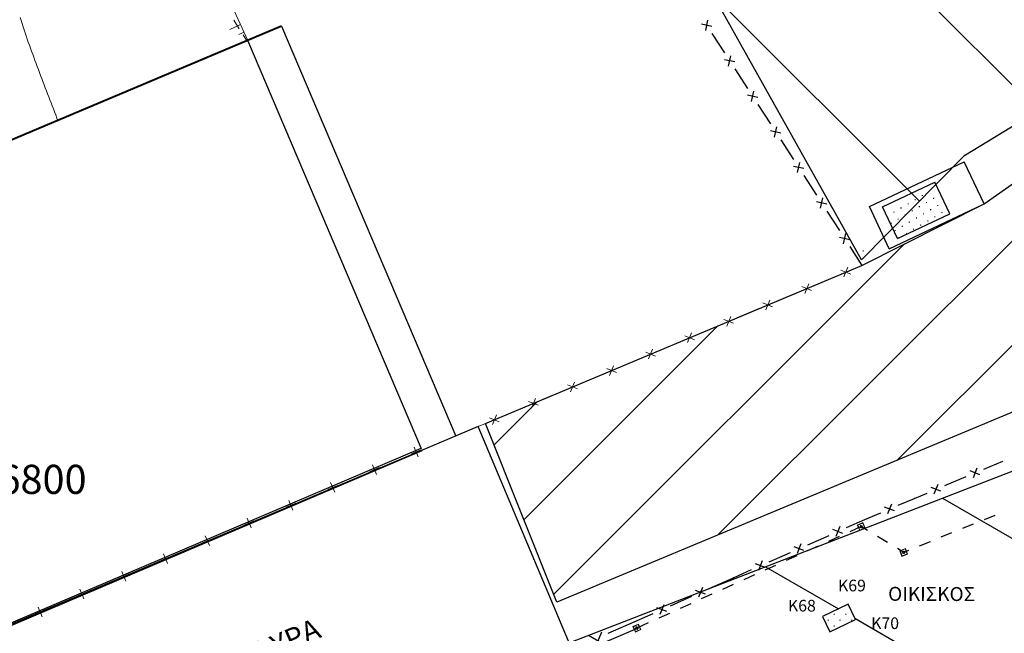
# Model space of a CAD drawing. Units: millimetres. Extents: x 407098 to 410028, y 4353991 to 4357318.
# Drawn here: x 407910 to 407994, y 4356787 to 4356840 of the extents above; entities that cross this region are included whole.
import ezdxf
from ezdxf.enums import TextEntityAlignment as Align

# ---------------------------------------------------------------- set-up
doc = ezdxf.new("R2010")
doc.units = ezdxf.units.MM
for name, color, linetype in [('HATCH', 7, 'Continuous'), ('OR_EGIAL', 7, 'Continuous'), ('OROAPLO', 7, 'Continuous'), ('VERM_PIN', 7, 'Continuous'), ('Verm_PSymb', 7, 'Continuous'), ('ΖΩΝΗ 2', 90, 'Continuous'), ('ΖΩΝΗ 3', 13, 'Continuous'), ('ΖΩΝΗ 8', 202, 'Continuous')]:
    doc.layers.add(name, color=color, linetype=linetype)
doc.styles.add('ARIAL', font='txt')
doc.styles.add('TIMES_NEW_ROMAN', font='txt')
doc.styles.add('TIMES_NEW_ROMAN_B', font='txt')

# ---------------------------------------------------------------- blocks, each defined once
blk = doc.blocks.new('G$C543609AE')
at = {"layer": 'ΖΩΝΗ 8'}
for p, q in [((-22.273, 75.591), (8.277, 95.355)), ((8.277, 95.355), (13.175, 81.61)), ((13.175, 81.61), (6.527, 73.827)), ((4.477, 44.465), (-22.273, 75.591)), ((6.527, 73.827), (30.754, 46.789)), ((30.754, 46.789), (42.707, 55.261)), ((42.707, 55.261), (52.992, 36.718)), ((-16.899, 30.187), (4.477, 44.465)), ((52.992, 36.718), (30.677, 22.291)), ((0, 0), (-16.899, 30.187)), ((30.677, 22.291), (8.774, 8.906)), ((8.774, 8.906), (0, 0))]:
    blk.add_line(p, q, dxfattribs=at)
blk = doc.blocks.new('G$CAE762973')
at = {"layer": 'ΖΩΝΗ 3'}
for p, q in [((36.69, 34.226, 0), (53.971, 46.364)), ((26.212, 28.938, 0), (36.69, 34.226, 0)), ((-6.101, 15.356, 0), (26.212, 28.938, 0)), ((55.882, 23.331), (0, 0)), ((0, 0), (-6.101, 15.356, 0))]:
    blk.add_line(p, q, dxfattribs=at)
blk = doc.blocks.new('G$CB13DB661')
at = {"layer": 'ΖΩΝΗ 2'}
blk.add_line((-161.364, 129.431), (-117.84, 146.304), dxfattribs=at)

msp = doc.modelspace()

# ---------------------------------------------------------------- hatches: boundary and pattern name
at = {"layer": 'ΖΩΝΗ 2'}
h = msp.add_hatch(dxfattribs=at)
h.set_pattern_fill('ANSI31', color=90, scale=4, angle=105, style=0)
h.set_pattern_definition([(150, (-1778.31, 2520.812), (-6.35, -10.998522628), [])])
h.paths.add_polyline_path([(408155.978135, 4356602.939101), (408168.665334, 4356607.283486), (408167.936464, 4356609.287972), (408155.290023, 4356604.947412)])
h.paths.add_polyline_path([(408178.05211, 4356579.962233), (408177.384128, 4356581.965086), (408164.815514, 4356577.318588), (408165.483495, 4356575.315736)])
edge = h.paths.add_edge_path()
edge.add_line((408156.924207, 4356603.263058), (408165.75347, 4356577.665342))
edge.add_line((408176.446172, 4356581.618332), (408167.719262, 4356606.959529))
h.paths.add_polyline_path([(408030.87106, 4356728.166678), (407984.249962, 4356708.051572), (407956.825063, 4356786.009213), (408000.349047, 4356802.882215), (408015.88557, 4356759.060059), (408078.546215, 4356780.496177), (408080.118962, 4356800.073303), (408091.725712, 4356797.433428), (408105.368172, 4356776.386527), (408080.951867, 4356766.680451), (408118.189021, 4356656.577756), (408141.02384, 4356663.755732), (408103.389219, 4356774.253391), (408107.697379, 4356771.64444), (408260.730089, 4356345.558015), (408249.243763, 4356333.765715), (408241.297718, 4356334.898221), (408138.967712, 4356528.553116)])
h.paths.add_polyline_path([(407980.642864, 4356789.271186), (407978.437615, 4356788.223103), (407979.057696, 4356786.898361), (407981.262946, 4356787.946444)], flags=16)
h.paths.add_polyline_path([(408112.573957, 4356631.330967), (408127.646973, 4356636.593257), (408130.298014, 4356628.878547), (408115.224999, 4356623.616257)], flags=16)
h.paths.add_polyline_path([(408115.224999, 4356623.616257), (408130.298014, 4356628.878547), (408127.646973, 4356636.593257), (408112.573957, 4356631.330967)], flags=16)
h.paths.add_polyline_path([(407970.012567, 4356784.65364), (407961.681896, 4356780.471439), (407963.95026, 4356775.917492), (407972.280931, 4356780.099693)], flags=16)
h.paths.add_polyline_path([(408061.734696, 4356688.106161), (408108.977157, 4356687.933982), (408108.932706, 4356675.737532), (408061.690245, 4356675.90971)], flags=9)
h.paths.add_polyline_path([(407965.586144, 4356781.506288), (407968.407572, 4356781.506288), (407968.407572, 4356779.256288), (407965.586144, 4356779.256288)], flags=24)
h.paths.add_polyline_path([(408158.170891, 4356602.655594), (408161.123667, 4356602.655594), (408161.123667, 4356601.13757), (408158.170891, 4356601.13757)], flags=24)
at = {"layer": 'ΖΩΝΗ 3'}
h = msp.add_hatch(dxfattribs=at)
h.set_pattern_fill('ANSI31', color=13, scale=2, style=0)
h.set_pattern_definition([(45, (-302.065, 2051.3754), (-4.4901280605, 4.4901280605), [])])
h.paths.add_polyline_path([(407981.824573, 4356818.389616), (407992.303333, 4356823.677701), (408009.58391, 4356835.815642), (408050.965873, 4356859.277558), (408062.165883, 4356839.757659), (408094.913874, 4356856.29062), (408104.087889, 4356834.423556), (408069.116876, 4356804.682587), (408021.842886, 4356789.451627), (408011.494861, 4356812.78256), (407955.612903, 4356789.451627), (407949.512073, 4356804.807341)])
h.paths.add_polyline_path([(408019.508616, 4356835.407044), (408066.647032, 4356835.235244), (408066.602581, 4356823.038793), (408019.464166, 4356823.210593)], flags=24)
at = {"layer": 'ΖΩΝΗ 8'}
h = msp.add_hatch(dxfattribs=at)
h.set_pattern_fill('ANSI31', color=202, scale=4, angle=90, style=0)
h.set_pattern_definition([(135, (659.223, 2496.333), (-8.98025612, -8.98025612), [])])
h.paths.add_polyline_path([(407986.268971, 4356863.327357), (407959.518972, 4356894.452962), (407990.069384, 4356914.217366), (407994.967337, 4356900.472497), (407988.318654, 4356892.689416), (408012.546129, 4356865.65133), (408024.49907, 4356874.122766), (408034.783616, 4356855.580409), (408012.468798, 4356841.153164), (407990.565661, 4356827.76852), (407981.791919, 4356818.862027), (407964.8933, 4356849.049281)])
h.paths.add_polyline_path([(407970.162422, 4356853.953735), (408017.566732, 4356853.780966), (408017.522281, 4356841.584515), (407970.117972, 4356841.757284)], flags=9)

# ---------------------------------------------------------------- linework, layer by layer
at = {"color": 7, "linetype": 'Continuous', "lineweight": 18}
for p, q in [((407924.225029, 4356848.314772), (407929.099807, 4356837.715705)), ((407928.467528, 4356839.090448), (407927.559011, 4356838.672599)), ((407927.886512, 4356839.472011), (407928.363267, 4356838.70866)), ((407928.768379, 4356838.436316), (407928.314121, 4356838.227392)), ((407928.681104, 4356838.19976), (407929.007818, 4356837.676647)), ((407929.069231, 4356837.782185), (407928.160715, 4356837.364335)), ((407980.853559, 4356817.63622), (407980.020281, 4356817.976289)), ((407980.606954, 4356818.222894), (407980.266885, 4356817.389616)), ((407981.191191, 4356818.123308), (407981.824561, 4356818.38954)), ((407977.83891, 4356816.714199), (407979.682648, 4356817.489202)), ((407977.501278, 4356816.227111), (407976.668, 4356816.567181)), ((407977.254673, 4356816.813785), (407976.914604, 4356815.980507)), ((407973.902392, 4356815.404676), (407973.562323, 4356814.571398)), ((407974.486629, 4356815.30509), (407976.330367, 4356816.080093)), ((407971.134348, 4356813.895981), (407972.978086, 4356814.670984)), ((407974.148997, 4356814.818002), (407973.315718, 4356815.158072)), ((407970.796716, 4356813.408893), (407969.963437, 4356813.748963)), ((407970.550111, 4356813.995567), (407970.210042, 4356813.162289)), ((407967.782067, 4356812.486872), (407969.625805, 4356813.261875)), ((407967.444435, 4356811.999785), (407966.611156, 4356812.339854)), ((407967.19783, 4356812.586458), (407966.857761, 4356811.75318)), ((407963.845549, 4356811.177349), (407963.50548, 4356810.344071)), ((407964.429786, 4356811.077763), (407966.273524, 4356811.852766)), ((407961.077505, 4356809.668654), (407962.921243, 4356810.443657)), ((407964.092154, 4356810.590676), (407963.258875, 4356810.930745)), ((407960.739873, 4356809.181567), (407959.906594, 4356809.521636)), ((407960.493268, 4356809.768241), (407960.153199, 4356808.934962)), ((407957.725224, 4356808.259546), (407959.568962, 4356809.034549)), ((407957.387592, 4356807.772458), (407956.554313, 4356808.112527)), ((407957.140987, 4356808.359132), (407956.800918, 4356807.525854)), ((407953.788706, 4356806.950023), (407953.448637, 4356806.116745)), ((407954.372943, 4356806.850437), (407956.216681, 4356807.62544)), ((407951.020662, 4356805.441328), (407952.8644, 4356806.216331)), ((407954.035311, 4356806.363349), (407953.202032, 4356806.703419)), ((407950.683029, 4356804.95424), (407949.849751, 4356805.29431)), ((407950.436425, 4356805.540914), (407950.096356, 4356804.707636)), ((407948.878749, 4356804.540989), (407949.512119, 4356804.807222)), ((407943.379447, 4356802.772726), (407943.731976, 4356801.944642)), ((407943.969754, 4356802.534948), (407943.141669, 4356802.18242)), ((407940.381388, 4356801.007324), (407939.553304, 4356800.654796)), ((407939.791082, 4356801.245102), (407940.143611, 4356800.417018)), ((407936.793023, 4356799.4797), (407935.964939, 4356799.127172)), ((407936.202717, 4356799.717478), (407936.555245, 4356798.889394)), ((407933.204658, 4356797.952076), (407932.376574, 4356797.599548)), ((407932.614352, 4356798.189854), (407932.96688, 4356797.36177)), ((407929.616293, 4356796.424453), (407928.788208, 4356796.071924)), ((407929.025986, 4356796.66223), (407929.378515, 4356795.834146)), ((407925.437621, 4356795.134606), (407925.79015, 4356794.306522)), ((407926.027928, 4356794.896829), (407925.199843, 4356794.5443)), ((407922.439562, 4356793.369205), (407921.611478, 4356793.016676)), ((407921.849256, 4356793.606982), (407922.201784, 4356792.778898)), ((407918.851197, 4356791.841581), (407918.023113, 4356791.489052)), ((407918.260891, 4356792.079358), (407918.613419, 4356791.251274)), ((407915.262832, 4356790.313957), (407914.434748, 4356789.961428)), ((407914.672525, 4356790.551734), (407915.025054, 4356789.72365)), ((407911.674467, 4356788.786333), (407910.846382, 4356788.433804)), ((407911.08416, 4356789.024111), (407911.436689, 4356788.196026))]:
    msp.add_line(p, q, dxfattribs=at)
at = {"color": 7, "linetype": 'Continuous', "lineweight": 25}
for p, q in [((407968.938224, 4356838.92119), (407968.058332, 4356839.110371)), ((407968.403688, 4356838.575835), (407968.592869, 4356839.455727)), ((407929.099807, 4356837.715705), (407931.988258, 4356838.9421)), ((407931.988258, 4356838.9421), (407946.942976, 4356803.720183)), ((407968.942293, 4356838.328541), (407970.027641, 4356836.648654)), ((407944.003353, 4356802.614309), (407929.099807, 4356837.715705)), ((407970.911602, 4356835.866823), (407970.03171, 4356836.056004)), ((407970.377065, 4356835.521468), (407970.566246, 4356836.40136)), ((407970.91567, 4356835.274174), (407972.001018, 4356833.594287)), ((407972.350442, 4356832.467101), (407972.539624, 4356833.346993)), ((407972.884979, 4356832.812456), (407972.005087, 4356833.001637)), ((407972.889048, 4356832.219807), (407973.974396, 4356830.53992)), ((407974.858356, 4356829.758089), (407973.978464, 4356829.947271)), ((407974.32382, 4356829.412734), (407974.513001, 4356830.292626)), ((407974.862425, 4356829.16544), (407975.947773, 4356827.485553)), ((407976.297197, 4356826.358367), (407976.486378, 4356827.238259)), ((407976.831734, 4356826.703722), (407975.951842, 4356826.892904)), ((407976.835802, 4356826.111073), (407977.92115, 4356824.431186)), ((407978.805111, 4356823.649355), (407977.925219, 4356823.838537)), ((407978.270575, 4356823.304), (407978.459756, 4356824.183892)), ((407978.80918, 4356823.056706), (407979.894528, 4356821.376819)), ((407980.778489, 4356820.594988), (407979.898596, 4356820.78417)), ((407980.243952, 4356820.249633), (407980.433133, 4356821.129525)), ((407980.782557, 4356820.002339), (407981.824561, 4356818.38954)), ((407948.878749, 4356804.540989), (407902.356764, 4356784.814739)), ((407956.857857, 4356785.536722), (407948.878749, 4356804.540989)), ((407943.959593, 4356802.639308), (407907.189838, 4356786.98584)), ((407944.037933, 4356802.455289), (407907.268178, 4356786.801821)), ((407991.698255, 4356800.966885), (407991.358498, 4356800.13348)), ((407992.282529, 4356800.867518), (407993.384, 4356801.331)), ((407993.384, 4356801.331), (407993.931653, 4356801.552602)), ((407988.930776, 4356799.457153), (407990.774224, 4356800.232847)), ((407991.945079, 4356800.380304), (407991.111674, 4356800.720061)), ((407988.593326, 4356798.969939), (407987.759921, 4356799.309696)), ((407988.346502, 4356799.55652), (407988.006745, 4356798.723115)), ((407986.321, 4356798.359), (407987.422471, 4356798.822482)), ((407984.606054, 4356797.281224), (407983.770946, 4356797.616776)), ((407984.356276, 4356797.866554), (407984.020724, 4356797.031446)), ((407984.941044, 4356797.770132), (407986.321, 4356798.359)), ((407982.056, 4356796.539), (407983.435956, 4356797.127868)), ((407993.231091, 4356796.896244), (407992.304274, 4356796.520732)), ((407979.908752, 4356795.93636), (407979.584461, 4356795.096816)), ((407980.494764, 4356795.847811), (407982.056, 4356796.539)), ((407981.759, 4356795.938), (407980.782221, 4356795.495581)), ((407982.299313, 4356795.609958), (407981.759, 4356795.938)), ((407991.377456, 4356796.145221), (407990.450638, 4356795.769709)), ((407977.169657, 4356794.375723), (407978.998449, 4356795.185364)), ((407979.871303, 4356795.082994), (407978.960385, 4356794.670406)), ((407980.166379, 4356795.354442), (407979.326834, 4356795.678734)), ((407984.008896, 4356794.572014), (407983.154104, 4356795.090986)), ((407989.523821, 4356795.394197), (407988.597003, 4356795.018685)), ((407976.841272, 4356793.882354), (407976.001728, 4356794.206646)), ((407976.583646, 4356794.464272), (407976.259354, 4356793.624728)), ((407978.049467, 4356794.257819), (407977.138549, 4356793.845231)), ((407987.670185, 4356794.643173), (407986.743368, 4356794.267662)), ((407973.844551, 4356792.903636), (407975.673343, 4356793.713277)), ((407976.227631, 4356793.432644), (407975.316713, 4356793.020056)), ((407985.404, 4356793.725), (407984.863687, 4356794.053042)), ((407985.81655, 4356793.89215), (407985.404, 4356793.725)), ((407973.516166, 4356792.410266), (407972.676621, 4356792.734558)), ((407973.258539, 4356792.992184), (407972.934248, 4356792.15264)), ((407974.405795, 4356792.607469), (407973.494877, 4356792.194881)), ((407970.787, 4356791.55), (407972.348236, 4356792.241189)), ((407972.583959, 4356791.782294), (407971.673041, 4356791.369706)), ((407968.706407, 4356790.621197), (407970.787, 4356791.55)), ((407970.762123, 4356790.957119), (407969.851205, 4356790.544531)), ((407965.385857, 4356789.138861), (407967.212143, 4356789.954139)), ((407968.379545, 4356790.126817), (407967.539005, 4356790.448518)), ((407968.120126, 4356790.707938), (407967.798425, 4356789.867398)), ((407968.940287, 4356790.131944), (407968.029369, 4356789.719356)), ((407964.799575, 4356789.225602), (407964.477874, 4356788.385062)), ((407967.118451, 4356789.306769), (407966.207533, 4356788.894181)), ((407961.811, 4356787.543), (407963.891593, 4356788.471803)), ((407965.058995, 4356788.644482), (407964.218455, 4356788.966183)), ((407965.296615, 4356788.481594), (407964.385697, 4356788.069006)), ((407960.033958, 4356786.776814), (407961.811, 4356787.543)), ((407963.474779, 4356787.656419), (407962.498, 4356787.214)), ((407962.517574, 4356787.167991), (407906.291574, 4356763.246991)), ((407959.448834, 4356786.871048), (407959.116407, 4356786.034691))]:
    msp.add_line(p, q, dxfattribs=at)
at = {"color": 7, "linetype": 'Continuous', "lineweight": 30}
for p, q in [((407982.46496, 4356823.442686), (407990.598319, 4356827.296055)), ((407992.303364, 4356823.677654), (407990.598319, 4356827.296055)), ((407983.582681, 4356823.415407), (407988.087523, 4356825.543212)), ((407989.366726, 4356822.82961), (407988.08717, 4356825.543046)), ((407984.171369, 4356819.821387), (407982.46496, 4356823.442686)), ((407984.861539, 4356820.701642), (407983.582681, 4356823.415407)), ((407984.171369, 4356819.821387), (407992.201634, 4356823.625862)), ((407984.861884, 4356820.701805), (407989.366726, 4356822.82961)), ((407980.642864, 4356789.271186), (407978.437615, 4356788.223103)), ((407980.642864, 4356789.271186), (407978.437615, 4356788.223103)), ((407981.262946, 4356787.946444), (407980.642864, 4356789.271186)), ((407981.262946, 4356787.946444), (407980.642864, 4356789.271186)), ((407978.437615, 4356788.223103), (407979.057696, 4356786.898361)), ((407978.437615, 4356788.223103), (407979.057696, 4356786.898361)), ((407979.057696, 4356786.898361), (407981.262946, 4356787.946444)), ((407979.057696, 4356786.898361), (407981.262946, 4356787.946444))]:
    msp.add_line(p, q, dxfattribs=at)
at = {"color": 7, "linetype": 'Continuous', "lineweight": 20}
for p, q in [((407981.697112, 4356796.074638), (407981.820888, 4356795.801362)), ((407985.460327, 4356793.585977), (407985.347673, 4356793.864023)), ((407962.559888, 4356787.077362), (407962.436112, 4356787.350638))]:
    msp.add_line(p, q, dxfattribs=at)
at = {"color": 7, "linetype": 'Continuous', "lineweight": 18}
msp.add_lwpolyline([(407912.794057, 4356830.790686), (407912.694251, 4356831.051091), (407912.594459, 4356831.311502), (407912.494694, 4356831.571926), (407912.394971, 4356831.832367), (407912.295304, 4356832.092832), (407912.195706, 4356832.353328), (407912.096191, 4356832.613859), (407911.996773, 4356832.874433), (407911.897466, 4356833.135055), (407911.798284, 4356833.395731), (407911.69924, 4356833.656467), (407911.600349, 4356833.917269), (407911.501624, 4356834.178144), (407911.40308, 4356834.439097), (407911.304729, 4356834.700134), (407911.206586, 4356834.961261), (407911.108665, 4356835.222485), (407911.108665, 4356835.222485), (407911.011074, 4356835.483584), (407910.913785, 4356835.744805), (407910.816865, 4356836.006167), (407910.720381, 4356836.267691), (407910.624399, 4356836.529396), (407910.528986, 4356836.791302), (407910.434209, 4356837.053428), (407910.340136, 4356837.315795), (407910.246832, 4356837.578421), (407910.154365, 4356837.841327), (407910.062801, 4356838.104533), (407909.972208, 4356838.368058), (407909.882651, 4356838.631922), (407909.794198, 4356838.896145), (407909.706917, 4356839.160746), (407909.620872, 4356839.425745), (407909.536132, 4356839.691162)], dxfattribs=at)
at = {"color": 7, "linetype": 'Continuous', "lineweight": 20}
for points in [[(407981.889812, 4356796.28542), (407982.10642, 4356795.807188), (407981.628188, 4356795.59058), (407981.41158, 4356796.068812), (407981.889812, 4356796.28542)], [(407981.871124, 4356796.235789), (407982.056789, 4356795.825876), (407981.646876, 4356795.640211), (407981.461211, 4356796.050124), (407981.871124, 4356796.235789)], [(407981.721625, 4356795.838737), (407981.671994, 4356795.857424), (407981.64105, 4356795.925743), (407981.659737, 4356795.975375), (407981.796375, 4356796.037263), (407981.846006, 4356796.018576), (407981.87695, 4356795.950257), (407981.858263, 4356795.900625), (407981.721625, 4356795.838737)], [(407985.259282, 4356793.383138), (407985.062138, 4356793.869718), (407985.548718, 4356794.066862), (407985.745862, 4356793.580282), (407985.259282, 4356793.383138)], [(407985.279956, 4356793.431976), (407985.110976, 4356793.849044), (407985.528044, 4356794.018024), (407985.697024, 4356793.600956), (407985.279956, 4356793.431976)], [(407985.445348, 4356793.822675), (407985.494185, 4356793.802001), (407985.522349, 4356793.732489), (407985.501675, 4356793.683652), (407985.362652, 4356793.627325), (407985.313815, 4356793.647999), (407985.285651, 4356793.717511), (407985.306325, 4356793.766348), (407985.445348, 4356793.822675)], [(407962.367188, 4356786.86658), (407962.15058, 4356787.344812), (407962.628812, 4356787.56142), (407962.84542, 4356787.083188), (407962.367188, 4356786.86658)], [(407962.385876, 4356786.916211), (407962.200211, 4356787.326124), (407962.610124, 4356787.511789), (407962.795789, 4356787.101876), (407962.385876, 4356786.916211)], [(407962.535375, 4356787.313263), (407962.585006, 4356787.294576), (407962.61595, 4356787.226257), (407962.597263, 4356787.176625), (407962.460625, 4356787.114737), (407962.410994, 4356787.133424), (407962.38005, 4356787.201743), (407962.398737, 4356787.251375), (407962.535375, 4356787.313263)]]:
    msp.add_lwpolyline(points, dxfattribs=at)
at = {"layer": 'HATCH', "color": 7, "linetype": 'Continuous', "lineweight": 13}
for p, q in [((407986.429691, 4356824.030233), (407986.361948, 4356824.047865)), ((407986.387004, 4356824.005178), (407986.404636, 4356824.072921)), ((407987.039512, 4356824.38817), (407986.971769, 4356824.405802)), ((407986.996825, 4356824.363115), (407987.014456, 4356824.430858)), ((407987.397449, 4356823.77835), (407987.329706, 4356823.795982)), ((407987.354762, 4356823.753294), (407987.372393, 4356823.821037)), ((407988.00727, 4356824.136287), (407987.939526, 4356824.153919)), ((407987.964582, 4356824.111231), (407987.982214, 4356824.178974)), ((407984.60023, 4356822.956422), (407984.532487, 4356822.974054)), ((407984.557542, 4356822.931367), (407984.575174, 4356822.99911)), ((407985.21005, 4356823.314359), (407985.142307, 4356823.331991)), ((407985.167363, 4356823.289304), (407985.184995, 4356823.357047)), ((407985.819871, 4356823.672296), (407985.752128, 4356823.689928)), ((407985.777183, 4356823.647241), (407985.794815, 4356823.714984)), ((407986.177808, 4356823.062476), (407986.110065, 4356823.080108)), ((407986.13512, 4356823.03742), (407986.152752, 4356823.105163)), ((407986.787628, 4356823.420413), (407986.719885, 4356823.438045)), ((407986.744941, 4356823.395357), (407986.762573, 4356823.4631)), ((407987.755386, 4356823.168529), (407987.687643, 4356823.186161)), ((407987.712699, 4356823.143474), (407987.73033, 4356823.211217)), ((407988.365207, 4356823.526466), (407988.297464, 4356823.544098)), ((407988.322519, 4356823.501411), (407988.340151, 4356823.569154)), ((407988.723144, 4356822.916646), (407988.655401, 4356822.934278)), ((407988.680456, 4356822.89159), (407988.698088, 4356822.959333)), ((407984.958167, 4356822.346602), (407984.890424, 4356822.364234)), ((407984.915479, 4356822.321546), (407984.933111, 4356822.389289)), ((407985.567987, 4356822.704539), (407985.500244, 4356822.722171)), ((407985.5253, 4356822.679483), (407985.542932, 4356822.747226)), ((407985.925924, 4356822.094718), (407985.858181, 4356822.11235)), ((407985.883237, 4356822.069663), (407985.900869, 4356822.137406)), ((407986.535745, 4356822.452655), (407986.468002, 4356822.470287)), ((407986.493057, 4356822.4276), (407986.510689, 4356822.495343)), ((407987.145565, 4356822.810592), (407987.077822, 4356822.828224)), ((407987.102878, 4356822.785537), (407987.12051, 4356822.85328)), ((407987.503502, 4356822.200772), (407987.435759, 4356822.218404)), ((407987.460815, 4356822.175716), (407987.478447, 4356822.243459)), ((407988.113323, 4356822.558709), (407988.04558, 4356822.576341)), ((407988.070636, 4356822.533653), (407988.088267, 4356822.601396)), ((407984.348346, 4356821.988665), (407984.280603, 4356822.006297)), ((407984.305659, 4356821.963609), (407984.323291, 4356822.031352)), ((407984.706283, 4356821.378844), (407984.63854, 4356821.396476)), ((407984.663596, 4356821.353789), (407984.681228, 4356821.421532)), ((407985.316104, 4356821.736781), (407985.248361, 4356821.754413)), ((407985.273416, 4356821.711726), (407985.291048, 4356821.779469)), ((407986.283861, 4356821.484898), (407986.216118, 4356821.50253)), ((407986.241174, 4356821.459842), (407986.258806, 4356821.527585)), ((407986.893682, 4356821.842835), (407986.825939, 4356821.860467)), ((407986.850994, 4356821.817779), (407986.868626, 4356821.885522)), ((407985.06422, 4356820.769024), (407984.996477, 4356820.786656)), ((407985.021533, 4356820.743968), (407985.039165, 4356820.811711)), ((407985.674041, 4356821.126961), (407985.606298, 4356821.144593)), ((407981.916046, 4356819.594379), (407981.933678, 4356819.662122)), ((407979.402615, 4356788.398361), (407979.472615, 4356788.398361)), ((407979.402615, 4356788.398361), (407979.472615, 4356788.398361)), ((407979.437615, 4356788.363361), (407979.437615, 4356788.433361)), ((407979.437615, 4356788.363361), (407979.437615, 4356788.433361)), ((407980.402615, 4356788.398361), (407980.472615, 4356788.398361)), ((407980.402615, 4356788.398361), (407980.472615, 4356788.398361)), ((407980.437615, 4356788.363361), (407980.437615, 4356788.433361)), ((407980.437615, 4356788.363361), (407980.437615, 4356788.433361)), ((407978.902615, 4356787.898361), (407978.972615, 4356787.898361)), ((407978.902615, 4356787.898361), (407978.972615, 4356787.898361)), ((407978.937615, 4356787.863361), (407978.937615, 4356787.933361)), ((407978.937615, 4356787.863361), (407978.937615, 4356787.933361)), ((407979.402615, 4356787.398361), (407979.472615, 4356787.398361)), ((407979.402615, 4356787.398361), (407979.472615, 4356787.398361)), ((407979.437615, 4356787.363361), (407979.437615, 4356787.433361)), ((407979.437615, 4356787.363361), (407979.437615, 4356787.433361)), ((407979.902615, 4356787.898361), (407979.972615, 4356787.898361)), ((407979.902615, 4356787.898361), (407979.972615, 4356787.898361)), ((407979.937615, 4356787.863361), (407979.937615, 4356787.933361)), ((407979.937615, 4356787.863361), (407979.937615, 4356787.933361)), ((407980.902615, 4356787.898361), (407980.972615, 4356787.898361)), ((407980.902615, 4356787.898361), (407980.972615, 4356787.898361)), ((407980.937615, 4356787.863361), (407980.937615, 4356787.933361)), ((407980.937615, 4356787.863361), (407980.937615, 4356787.933361))]:
    msp.add_line(p, q, dxfattribs=at)
at = {"layer": 'OR_EGIAL', "color": 7, "linetype": 'Continuous', "lineweight": 40}
msp.add_line((407931.988258, 4356838.9421), (407900, 4356825.443733), dxfattribs=at)
at = {"layer": 'Verm_PSymb', "color": 7, "lineweight": 20}
for p in [(407993.384, 4356801.331), (407986.321, 4356798.359), (407981.759, 4356795.938), (407982.056, 4356796.539), (407985.404, 4356793.725), (407970.787, 4356791.55), (407961.811, 4356787.543), (407962.498, 4356787.214)]:
    msp.add_point(p, dxfattribs=at)

# ---------------------------------------------------------------- block references
for name, p in [('G$C543609AE', (407981.791919, 4356818.862027)), ('G$CAE762973', (407955.612903, 4356789.451627)), ('G$CB13DB661', (408118.189021, 4356656.577756))]:
    msp.add_blockref(name, p)

# ---------------------------------------------------------------- texts
at = {"color": 7, "style": 'TIMES_NEW_ROMAN'}
for s, p in [('Κ69', (407979.765503, 4356790.373765)), ('Κ68', (407975.467046, 4356788.643218)), ('Κ70', (407982.612533, 4356787.135967))]:
    msp.add_text(s, height=1, dxfattribs=at).set_placement(p)
at = {"color": 7, "style": 'TIMES_NEW_ROMAN_B'}
msp.add_text('ΓΕΦΥΡΑ', height=1.79, rotation=22.977914, dxfattribs=at).set_placement((407930.978268, 4356785.519462), align=Align.MIDDLE_CENTER)
at = {"layer": 'OROAPLO', "color": 7, "style": 'ARIAL'}
msp.add_text('OIKIΣΚΟΣ', height=1.2, rotation=359.822274, dxfattribs=at).set_placement((407987.804176, 4356790.150469), align=Align.MIDDLE_CENTER)
at = {"layer": 'VERM_PIN', "color": 7, "style": 'ARIAL'}
msp.add_text('4356800', height=2.5, dxfattribs=at).set_placement((407902, 4356798.75))

doc.saveas('drawing.dxf')
